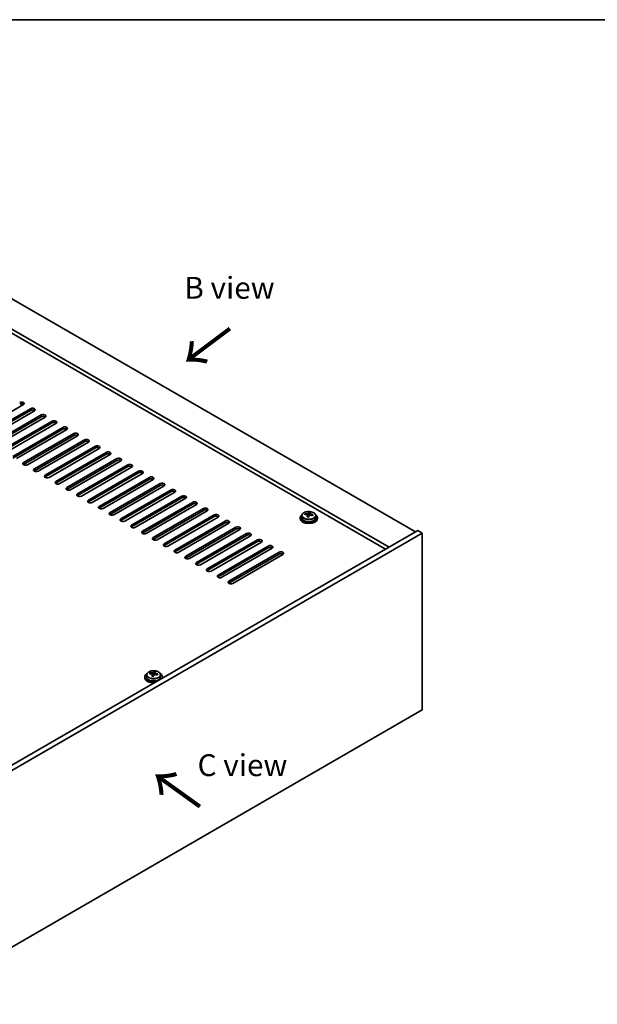
# Model space of a CAD drawing. Units: millimetres. Extents: x 58 to 8525, y 32 to 1437.
# Drawn here: x 455 to 719, y 705 to 1156 of the extents above; entities that cross this region are included whole.
import ezdxf

# ---------------------------------------------------------------- set-up
doc = ezdxf.new("R2010")
doc.units = ezdxf.units.MM
doc.header["$LTSCALE"] = 4
for name, color, linetype, lineweight in [('Border (ISO)', 7, 'Continuous', 35), ('Symbol (ISO)', 7, 'Continuous', 18), ('Visible (ISO)', 7, 'Continuous', 35), ('Visible Narrow (ISO)', 7, 'Continuous', 25)]:
    doc.layers.add(name, color=color, linetype=linetype, lineweight=lineweight)
doc.styles.add('Note Text (TK)', font='txt')

# ---------------------------------------------------------------- blocks, each defined once
blk = doc.blocks.new('図面枠 tk図枠')
at = {"layer": 'Border (ISO)'}
blk.add_line((14.5, 289), (405.5, 289), dxfattribs=at)

msp = doc.modelspace()

# ---------------------------------------------------------------- linework, layer by layer
at = {"layer": 'Visible (ISO)'}
for p, q in [((414.6153, 1049.3138), (635.9397, 921.5321)), ((623.9189, 914.5918), (402.5945, 1042.3736)), ((622.3279, 913.6733), (402.5945, 1040.5364)), ((456.5113, 979.8095), (433.5304, 966.5414)), ((436.7124, 964.7043), (459.6933, 977.9724)), ((459.6933, 977.1559), (436.7124, 963.8878)), ((461.4611, 976.9518), (438.4801, 963.6837)), ((441.6621, 961.8466), (464.6431, 975.1146)), ((464.6431, 974.2982), (441.6621, 961.0301)), ((466.4108, 974.094), (443.4299, 960.826)), ((446.6119, 958.9888), (469.5928, 972.2569)), ((469.5928, 971.4404), (446.6119, 958.1723)), ((471.3606, 971.2363), (448.3796, 957.9682)), ((451.5616, 956.1311), (474.5426, 969.3992)), ((474.5426, 968.5827), (451.5616, 955.3146)), ((476.3103, 968.3786), (453.3294, 955.1105)), ((456.5113, 953.2734), (479.4923, 966.5414)), ((479.4923, 965.7249), (456.5113, 952.4569)), ((481.2601, 965.5208), (458.2791, 952.2527)), ((461.4611, 950.4156), (484.4421, 963.6837)), ((484.4421, 962.8672), (461.4611, 949.5991)), ((486.2098, 962.6631), (463.2289, 949.395)), ((466.4108, 947.5579), (489.3918, 960.826)), ((489.3918, 960.0095), (466.4108, 946.7414)), ((491.1596, 959.8053), (468.1786, 946.5373)), ((471.3606, 944.7002), (494.3416, 957.9682)), ((494.3416, 957.1517), (471.3606, 943.8837)), ((496.1093, 956.9476), (473.1284, 943.6795)), ((476.3103, 941.8424), (499.2913, 955.1105)), ((499.2913, 954.294), (476.3103, 941.0259)), ((501.0591, 954.0899), (478.0781, 940.8218)), ((481.2601, 938.9847), (504.2411, 952.2527)), ((504.2411, 951.4362), (481.2601, 938.1682)), ((506.0088, 951.2321), (483.0279, 937.9641)), ((486.2098, 936.1269), (509.1908, 949.395)), ((509.1908, 948.5785), (486.2098, 935.3104)), ((510.9586, 948.3744), (487.9776, 935.1063)), ((491.1596, 933.2692), (514.1406, 946.5373)), ((514.1406, 945.7208), (491.1596, 932.4527)), ((515.9083, 945.5166), (492.9273, 932.2486)), ((496.1093, 930.4115), (519.0903, 943.6795)), ((519.0903, 942.863), (496.1093, 929.595)), ((520.8581, 942.6589), (497.8771, 929.3908)), ((501.0591, 927.5537), (524.04, 940.8218)), ((524.04, 940.0053), (501.0591, 926.7372)), ((525.8078, 939.8012), (502.8268, 926.5331)), ((506.0088, 924.696), (528.9898, 937.9641)), ((528.9898, 937.1476), (506.0088, 923.8795)), ((530.7576, 936.9434), (507.7766, 923.6754)), ((510.9586, 921.8382), (533.9395, 935.1063)), ((533.9395, 934.2898), (510.9586, 921.0217)), ((535.7073, 934.0857), (512.7263, 920.8176)), ((515.9083, 918.9805), (538.8893, 932.2486)), ((538.8893, 931.4321), (515.9083, 918.164)), ((540.6571, 931.228), (517.6761, 917.9599)), ((520.8581, 916.1228), (543.839, 929.3908)), ((543.839, 928.5743), (520.8581, 915.3063)), ((545.6068, 928.3702), (522.6258, 915.1021)), ((583.9993, 929.0173), (583.9993, 928.064)), ((585.4229, 929.466), (585.4229, 929.8739)), ((586.5658, 928.4204), (586.5658, 929.0751)), ((587.0278, 929.5116), (587.1876, 929.9287)), ((587.1876, 929.9287), (587.1876, 930.5237)), ((587.1876, 929.9287), (587.7328, 929.8591)), ((587.7328, 929.327), (587.7328, 930.0498)), ((590.2993, 929.0173), (590.2993, 928.064)), ((525.8078, 913.265), (548.7888, 926.5331)), ((548.7888, 925.7166), (525.8078, 912.4485)), ((550.5566, 925.5125), (527.5756, 912.2444)), ((583.1493, 928.064), (583.1493, 927.6558)), ((591.1493, 928.064), (591.1493, 927.6558)), ((637.0004, 922.1444), (403.6551, 787.4225)), ((639.1217, 920.9197), (405.7764, 786.1978)), ((530.7576, 910.4073), (553.7385, 923.6754)), ((553.7385, 922.8589), (530.7576, 909.5908)), ((555.5063, 922.6547), (532.5253, 909.3867)), ((535.7073, 907.5496), (558.6883, 920.8176)), ((558.6883, 920.0011), (535.7073, 906.7331)), ((560.456, 919.797), (537.4751, 906.5289)), ((639.1217, 920.9197), (637.0004, 922.1444)), ((639.1217, 840.0865), (639.1217, 920.9197)), ((540.6571, 904.6918), (563.638, 917.9599)), ((563.638, 917.1434), (540.6571, 903.8753)), ((565.4058, 916.9393), (542.4248, 903.6712)), ((545.6068, 901.8341), (568.5878, 915.1021)), ((568.5878, 914.2857), (545.6068, 901.0176)), ((570.3555, 914.0815), (547.3746, 900.8135)), ((550.5566, 898.9763), (573.5375, 912.2444)), ((573.5375, 911.4279), (550.5566, 898.1598)), ((575.3053, 911.2238), (552.3243, 897.9557)), ((514.3587, 856.5937), (514.3587, 857.0015)), ((515.9635, 856.6393), (516.1233, 857.0564)), ((516.1233, 857.0564), (516.1233, 857.6513)), ((516.1233, 857.0564), (516.6686, 856.9868)), ((516.6686, 856.4547), (516.6686, 857.1774)), ((512.0851, 855.1917), (512.0851, 854.7835)), ((512.9351, 856.145), (512.9351, 855.1917)), ((515.5016, 855.5481), (515.5016, 856.2028)), ((519.2351, 856.145), (519.2351, 855.1917)), ((520.0851, 855.1917), (520.0851, 854.7835)), ((405.7764, 705.3646), (639.1217, 840.0865))]:
    msp.add_line(p, q, dxfattribs=at)
for centre, major_axis, ratio, start_param, end_param in [((455.6275, 980.3198), (1.25, 0), 0.57735027, 5.49778714, 8.6393798), ((455.6275, 979.5033), (-1.25, 0), 0.57735027, 3.74285687, 5.49778714), ((460.5772, 977.4621), (1.25, 0), 0.57735027, 5.49778714, 8.6393798), ((460.5772, 976.6456), (-1.25, 0), 0.57735027, 3.74285687, 5.49778714), ((465.527, 974.6043), (1.25, 0), 0.57735027, 5.49778714, 8.6393798), ((465.527, 973.7878), (-1.25, 0), 0.57735027, 3.74285687, 5.49778714), ((470.4767, 971.7466), (1.25, 0), 0.57735027, 5.49778714, 8.6393798), ((470.4767, 970.9301), (-1.25, 0), 0.57735027, 3.74285687, 5.49778714), ((475.4265, 968.8889), (1.25, 0), 0.57735027, 5.49778714, 8.6393798), ((475.4265, 968.0724), (-1.25, 0), 0.57735027, 3.74285687, 5.49778714), ((480.3762, 966.0311), (1.25, 0), 0.57735027, 5.49778714, 8.6393798), ((480.3762, 965.2146), (-1.25, 0), 0.57735027, 3.74285687, 5.49778714), ((485.326, 963.1734), (1.25, 0), 0.57735027, 5.49778714, 8.6393798), ((485.326, 962.3569), (-1.25, 0), 0.57735027, 3.74285687, 5.49778714), ((490.2757, 960.3156), (1.25, 0), 0.57735027, 5.49778714, 8.6393798), ((490.2757, 959.4992), (-1.25, 0), 0.57735027, 3.74285687, 5.49778714), ((495.2254, 957.4579), (1.25, 0), 0.57735027, 5.49778714, 8.6393798), ((495.2254, 956.6414), (-1.25, 0), 0.57735027, 3.74285687, 5.49778714), ((500.1752, 954.6002), (1.25, 0), 0.57735027, 5.49778714, 8.6393798), ((457.3952, 952.7631), (-1.25, 0), 0.57735027, 5.49778714, 8.6393798), ((457.3952, 951.9466), (-1.25, 0), 0.57735027, 5.49778714, 5.68192109), ((500.1752, 953.7837), (-1.25, 0), 0.57735027, 3.74285687, 5.49778714), ((505.1249, 951.7424), (1.25, 0), 0.57735027, 5.49778714, 8.6393798), ((505.1249, 950.9259), (-1.25, 0), 0.57735027, 3.74285687, 5.49778714), ((462.345, 949.9053), (-1.25, 0), 0.57735027, 5.49778714, 8.6393798), ((462.345, 949.0888), (-1.25, 0), 0.57735027, 5.49778714, 5.68192109), ((467.2947, 947.0476), (-1.25, 0), 0.57735027, 5.49778714, 8.6393798), ((467.2947, 946.2311), (-1.25, 0), 0.57735027, 5.49778714, 5.68192109), ((510.0747, 948.8847), (1.25, 0), 0.57735027, 5.49778714, 8.6393798), ((510.0747, 948.0682), (-1.25, 0), 0.57735027, 3.74285687, 5.49778714), ((515.0244, 946.027), (1.25, 0), 0.57735027, 5.49778714, 8.6393798), ((472.2445, 944.1898), (-1.25, 0), 0.57735027, 5.49778714, 8.6393798), ((472.2445, 943.3733), (-1.25, 0), 0.57735027, 5.49778714, 5.68192109), ((477.1942, 941.3321), (-1.25, 0), 0.57735027, 5.49778714, 8.6393798), ((515.0244, 945.2105), (-1.25, 0), 0.57735027, 3.74285687, 5.49778714), ((519.9742, 943.1692), (1.25, 0), 0.57735027, 5.49778714, 8.6393798), ((519.9742, 942.3527), (-1.25, 0), 0.57735027, 3.74285687, 5.49778714), ((477.1942, 940.5156), (-1.25, 0), 0.57735027, 5.49778714, 5.68192109), ((482.144, 938.4744), (-1.25, 0), 0.57735027, 5.49778714, 8.6393798), ((482.144, 937.6579), (-1.25, 0), 0.57735027, 5.49778714, 5.68192109), ((524.9239, 940.3115), (1.25, 0), 0.57735027, 5.49778714, 8.6393798), ((524.9239, 939.495), (-1.25, 0), 0.57735027, 3.74285687, 5.49778714), ((529.8737, 937.4537), (1.25, 0), 0.57735027, 5.49778714, 8.6393798), ((529.8737, 936.6372), (-1.25, 0), 0.57735027, 3.74285687, 5.49778714), ((487.0937, 935.6166), (-1.25, 0), 0.57735027, 5.49778714, 8.6393798), ((487.0937, 934.8001), (-1.25, 0), 0.57735027, 5.49778714, 5.68192109), ((492.0435, 932.7589), (-1.25, 0), 0.57735027, 5.49778714, 8.6393798), ((534.8234, 934.596), (1.25, 0), 0.57735027, 5.49778714, 8.6393798), ((534.8234, 933.7795), (-1.25, 0), 0.57735027, 3.74285687, 5.49778714), ((492.0435, 931.9424), (-1.25, 0), 0.57735027, 5.49778714, 5.68192109), ((496.9932, 929.9011), (-1.25, 0), 0.57735027, 5.49778714, 8.6393798), ((496.9932, 929.0847), (-1.25, 0), 0.57735027, 5.49778714, 5.68192109), ((539.7732, 931.7383), (1.25, 0), 0.57735027, 5.49778714, 8.6393798), ((539.7732, 930.9218), (-1.25, 0), 0.57735027, 3.74285687, 5.49778714), ((544.7229, 928.8805), (1.25, 0), 0.57735027, 5.49778714, 8.6393798), ((544.7229, 928.064), (-1.25, 0), 0.57735027, 3.74285687, 5.49778714), ((587.1493, 928.064), (-4, 0), 0.57735027, 5.561933, 10.14603027), ((585.343, 923.1914), (1.0054, 7.8735), 0.17632598, 0.58014933, 0.67341172), ((587.0694, 922.7522), (-7.603, 2.9126), 0.79723009, 5.14555671, 5.23802173), ((587.2292, 923.1693), (7.603, -2.9126), 0.79723009, 2.00396405, 2.09642907), ((586.7881, 923.0069), (1.0313, 8.0762), 0.17632598, 0.76353964, 0.85600466), ((586.7498, 921.9179), (-7.4122, 2.8395), 0.79723009, 4.9621664, 5.05542878), ((586.3052, 929.6038), (0.74, 0), 0.57735027, 5.03597072, 6.06551618), ((586.7881, 923.0069), (1.0313, 8.0762), 0.17632598, 0.39755639, 0.4900214), ((587.5106, 922.9146), (-1.0313, -8.0762), 0.17632598, 3.90513229, 3.99759731), ((587.5488, 924.0036), (7.4122, -2.8395), 0.79723009, 1.82057374, 1.91383613), ((588.4728, 929.327), (-0.74, 0), 0.57735027, 0, 0.25776769), ((587.5106, 922.9146), (-1.0313, -8.0762), 0.17632598, 3.53914904, 3.63161406), ((587.0694, 922.7522), (-7.603, 2.9126), 0.79723009, 4.77957345, 4.87203847), ((587.2292, 923.1693), (7.603, -2.9126), 0.79723009, 1.6379808, 1.73044582), ((588.9557, 922.7301), (-1.0054, -7.8735), 0.17632598, 3.72174198, 3.81500437), ((501.943, 927.0434), (-1.25, 0), 0.57735027, 5.49778714, 8.6393798), ((501.943, 926.2269), (-1.25, 0), 0.57735027, 5.49778714, 5.68192109), ((506.8927, 924.1857), (-1.25, 0), 0.57735027, 5.49778714, 8.6393798), ((506.8927, 923.3692), (-1.25, 0), 0.57735027, 5.49778714, 5.68192109), ((549.6727, 926.0228), (1.25, 0), 0.57735027, 5.49778714, 8.6393798), ((549.6727, 925.2063), (-1.25, 0), 0.57735027, 3.74285687, 5.49778714), ((554.6224, 923.1651), (1.25, 0), 0.57735027, 5.49778714, 8.6393798), ((587.1493, 927.6558), (-4, 0), 0.57735027, 0, 3.14159265), ((587.1493, 928.064), (3.15, 0), 0.57735027, 3.14159265, 6.28318531), ((511.8425, 921.3279), (-1.25, 0), 0.57735027, 5.49778714, 8.6393798), ((511.8425, 920.5114), (-1.25, 0), 0.57735027, 5.49778714, 5.68192109), ((554.6224, 922.3486), (-1.25, 0), 0.57735027, 3.74285687, 5.49778714), ((559.5722, 920.3073), (1.25, 0), 0.57735027, 5.49778714, 8.6393798), ((559.5722, 919.4908), (-1.25, 0), 0.57735027, 3.74285687, 5.49778714), ((516.7922, 918.4702), (-1.25, 0), 0.57735027, 5.49778714, 8.6393798), ((516.7922, 917.6537), (-1.25, 0), 0.57735027, 5.49778714, 5.68192109), ((521.7419, 915.6125), (-1.25, 0), 0.57735027, 5.49778714, 8.6393798), ((521.7419, 914.796), (-1.25, 0), 0.57735027, 5.49778714, 5.68192109), ((564.5219, 917.4496), (1.25, 0), 0.57735027, 5.49778714, 8.6393798), ((564.5219, 916.6331), (-1.25, 0), 0.57735027, 3.74285687, 5.49778714), ((569.4717, 914.5918), (1.25, 0), 0.57735027, 5.49778714, 8.6393798), ((526.6917, 912.7547), (-1.25, 0), 0.57735027, 5.49778714, 8.6393798), ((526.6917, 911.9382), (-1.25, 0), 0.57735027, 5.49778714, 5.68192109), ((531.6414, 909.897), (-1.25, 0), 0.57735027, 5.49778714, 8.6393798), ((569.4717, 913.7753), (-1.25, 0), 0.57735027, 3.74285687, 5.49778714), ((574.4214, 911.7341), (1.25, 0), 0.57735027, 5.49778714, 8.6393798), ((574.4214, 910.9176), (-1.25, 0), 0.57735027, 3.74285687, 5.49778714), ((531.6414, 909.0805), (-1.25, 0), 0.57735027, 5.49778714, 5.68192109), ((536.5912, 907.0392), (-1.25, 0), 0.57735027, 5.49778714, 8.6393798), ((536.5912, 906.2227), (-1.25, 0), 0.57735027, 5.49778714, 5.68192109), ((541.5409, 904.1815), (-1.25, 0), 0.57735027, 5.49778714, 8.6393798), ((541.5409, 903.365), (-1.25, 0), 0.57735027, 5.49778714, 5.68192109), ((546.4907, 901.3238), (-1.25, 0), 0.57735027, 5.49778714, 8.6393798), ((546.4907, 900.5073), (-1.25, 0), 0.57735027, 5.49778714, 5.68192109), ((551.4404, 898.466), (-1.25, 0), 0.57735027, 5.49778714, 8.6393798), ((551.4404, 897.6495), (-1.25, 0), 0.57735027, 5.49778714, 5.68192109), ((516.0851, 855.1917), (-4, 0), 0.57735027, 5.561933, 8.13401929), ((514.2787, 850.3191), (1.0054, 7.8735), 0.17632598, 0.58014933, 0.67341172), ((516.0052, 849.8799), (-7.603, 2.9126), 0.79723009, 5.14555671, 5.23802173), ((516.165, 850.297), (7.603, -2.9126), 0.79723009, 2.00396405, 2.09642907), ((515.241, 856.7315), (0.74, 0), 0.57735027, 5.03597071, 6.06551618), ((515.7238, 850.1346), (1.0313, 8.0762), 0.17632598, 0.39755639, 0.4900214), ((516.4846, 851.1313), (7.4122, -2.8395), 0.79723009, 1.82057374, 1.91383613), ((517.4086, 856.4547), (-0.74, 0), 0.57735027, 0, 0.25776769), ((516.4464, 850.0423), (-1.0313, -8.0762), 0.17632598, 3.53914904, 3.63161406), ((516.0052, 849.8799), (-7.603, 2.9126), 0.79723009, 4.77957345, 4.87203847), ((516.165, 850.297), (7.603, -2.9126), 0.79723009, 1.6379808, 1.73044582), ((517.8914, 849.8578), (-1.0054, -7.8735), 0.17632598, 3.72174198, 3.81500437), ((516.0851, 855.1917), (4, 0), 0.57735027, 6.00314765, 7.00443762), ((516.0851, 854.7835), (-4, 0), 0.57735027, 0, 1.63346024), ((516.0851, 855.1917), (3.15, 0), 0.57735027, 3.14159265, 6.28318531), ((515.7238, 850.1346), (1.0313, 8.0762), 0.17632598, 0.76353964, 0.85600466), ((515.6856, 849.0455), (-7.4122, 2.8395), 0.79723009, 4.9621664, 5.05542878), ((516.4464, 850.0423), (-1.0313, -8.0762), 0.17632598, 3.90513229, 3.99759731), ((516.0851, 854.7835), (4, 0), 0.57735027, 6.22052139, 6.28318531)]:
    msp.add_ellipse(centre, major_axis=major_axis, ratio=ratio, start_param=start_param, end_param=end_param, dxfattribs=at)
for points, knots in [([(583.9993, 929.0173), (583.9993, 929.2118), (584.0495, 929.4056), (584.2441, 929.7777), (584.3927, 929.9549), (584.7778, 930.2784), (585.0188, 930.4227), (585.5648, 930.6588), (585.8702, 930.7502), (586.5124, 930.871), (586.8489, 930.9007), (587.5205, 930.8962), (587.8553, 930.8622), (588.4911, 930.7333), (588.792, 930.6384), (589.3305, 930.3951), (589.5679, 930.2464), (589.9515, 929.9074), (590.0986, 929.7171), (590.2619, 929.3534), (590.2993, 929.1855), (590.2993, 929.0173)], [1.3531272, 1.3531272, 1.3531272, 1.3531272, 1.64628527, 1.64628527, 1.95530068, 1.95530068, 2.28106049, 2.28106049, 2.60892566, 2.60892566, 2.93547521, 2.93547521, 3.26146237, 3.26146237, 3.58809187, 3.58809187, 3.91601536, 3.91601536, 4.2411655, 4.2411655, 4.49471986, 4.49471986, 4.49471986, 4.49471986]), ([(586.5483, 928.9668), (586.5683, 929.0293), (586.5717, 929.0964), (586.5375, 929.2207), (586.4999, 929.2778), (586.3996, 929.3686), (586.3304, 929.4082), (586.1685, 929.4614), (586.0758, 929.4751), (585.9856, 929.4763)], [0.225164225, 0.225164225, 0.225164225, 0.225164225, 0.253148765, 0.253148765, 0.281133306, 0.281133306, 0.309117846, 0.309117846, 0.337102387, 0.337102387, 0.337102387, 0.337102387]), ([(586.1454, 929.8934), (586.2357, 929.8923), (586.3362, 929.8993), (586.5307, 929.9311), (586.6245, 929.9558), (586.7818, 930.0137), (586.8555, 930.0507), (586.9685, 930.1321), (587.0078, 930.1766), (587.0278, 930.2183)], [0.113199271, 0.113199271, 0.113199271, 0.113199271, 0.141183811, 0.141183811, 0.169168352, 0.169168352, 0.197152892, 0.197152892, 0.225137433, 0.225137433, 0.225137433, 0.225137433]), ([(588.1532, 929.1995), (588.063, 929.2214), (587.9624, 929.2324), (587.768, 929.2246), (587.6742, 929.2058), (587.5169, 929.1479), (587.4432, 929.105), (587.3302, 928.9996), (587.2908, 928.9371), (587.2709, 928.8746)], [0.338363496, 0.338363496, 0.338363496, 0.338363496, 0.366348036, 0.366348036, 0.394332577, 0.394332577, 0.422317117, 0.422317117, 0.450301658, 0.450301658, 0.450301658, 0.450301658]), ([(587.7503, 930.126), (587.7303, 930.0843), (587.7269, 930.0353), (587.7611, 929.935), (587.7988, 929.8838), (587.8991, 929.793), (587.9683, 929.7475), (588.1302, 929.6703), (588.2228, 929.6385), (588.313, 929.6166)], [0, 0, 0, 0, 0.027984541, 0.027984541, 0.055969081, 0.055969081, 0.083953622, 0.083953622, 0.111938162, 0.111938162, 0.111938162, 0.111938162]), ([(512.9351, 856.145), (512.9351, 856.3394), (512.9853, 856.5333), (513.1799, 856.9054), (513.3285, 857.0826), (513.7136, 857.4061), (513.9546, 857.5504), (514.5005, 857.7865), (514.8059, 857.8779), (515.4481, 857.9987), (515.7847, 858.0284), (516.4562, 858.0239), (516.791, 857.9898), (517.4269, 857.861), (517.7278, 857.7661), (518.2663, 857.5227), (518.5037, 857.3741), (518.8873, 857.0351), (519.0344, 856.8448), (519.1977, 856.481), (519.2351, 856.3132), (519.2351, 856.145)], [1.3531272, 1.3531272, 1.3531272, 1.3531272, 1.64628527, 1.64628527, 1.95530068, 1.95530068, 2.28106049, 2.28106049, 2.60892566, 2.60892566, 2.93547521, 2.93547521, 3.26146237, 3.26146237, 3.58809187, 3.58809187, 3.91601536, 3.91601536, 4.2411655, 4.2411655, 4.49471985, 4.49471985, 4.49471985, 4.49471985]), ([(515.4841, 856.0945), (515.5041, 856.157), (515.5075, 856.2241), (515.4733, 856.3483), (515.4356, 856.4055), (515.3353, 856.4963), (515.2661, 856.5359), (515.1043, 856.5891), (515.0116, 856.6028), (514.9214, 856.6039)], [0.225164225, 0.225164225, 0.225164225, 0.225164225, 0.253148765, 0.253148765, 0.281133306, 0.281133306, 0.309117846, 0.309117846, 0.337102387, 0.337102387, 0.337102387, 0.337102387]), ([(515.0812, 857.0211), (515.1714, 857.02), (515.272, 857.027), (515.4664, 857.0588), (515.5603, 857.0834), (515.7176, 857.1414), (515.7912, 857.1784), (515.9043, 857.2598), (515.9436, 857.3043), (515.9635, 857.346)], [0.113199271, 0.113199271, 0.113199271, 0.113199271, 0.141183811, 0.141183811, 0.169168352, 0.169168352, 0.197152892, 0.197152892, 0.225137433, 0.225137433, 0.225137433, 0.225137433]), ([(517.089, 856.3271), (516.9988, 856.3491), (516.8982, 856.3601), (516.7038, 856.3523), (516.6099, 856.3335), (516.4526, 856.2756), (516.3789, 856.2327), (516.2659, 856.1273), (516.2266, 856.0647), (516.2067, 856.0023)], [0.338363496, 0.338363496, 0.338363496, 0.338363496, 0.366348036, 0.366348036, 0.394332577, 0.394332577, 0.422317117, 0.422317117, 0.450301658, 0.450301658, 0.450301658, 0.450301658]), ([(516.6861, 857.2537), (516.6661, 857.212), (516.6627, 857.163), (516.6969, 857.0627), (516.7345, 857.0115), (516.8349, 856.9207), (516.9041, 856.8752), (517.0659, 856.7979), (517.1586, 856.7662), (517.2488, 856.7443)], [0, 0, 0, 0, 0.027984541, 0.027984541, 0.055969081, 0.055969081, 0.083953622, 0.083953622, 0.111938162, 0.111938162, 0.111938162, 0.111938162])]:
    msp.add_open_spline(points, degree=3, knots=knots, dxfattribs=at)
at = {"layer": 'Visible Narrow (ISO)'}
for p, q in [((459.6933, 977.1559), (459.6933, 977.9724)), ((464.6431, 974.2982), (464.6431, 975.1146)), ((469.5928, 971.4404), (469.5928, 972.2569)), ((474.5426, 968.5827), (474.5426, 969.3992)), ((479.4923, 965.7249), (479.4923, 966.5414)), ((484.4421, 962.8672), (484.4421, 963.6837)), ((489.3918, 960.0095), (489.3918, 960.826)), ((494.3416, 957.1517), (494.3416, 957.9682)), ((456.5113, 953.2734), (456.5113, 952.4569)), ((499.2913, 954.294), (499.2913, 955.1105)), ((504.2411, 951.4362), (504.2411, 952.2527)), ((461.4611, 950.4156), (461.4611, 949.5991)), ((466.4108, 947.5579), (466.4108, 946.7414)), ((509.1908, 948.5785), (509.1908, 949.395)), ((514.1406, 945.7208), (514.1406, 946.5373)), ((471.3606, 944.7002), (471.3606, 943.8837)), ((476.3103, 941.8424), (476.3103, 941.0259)), ((519.0903, 942.863), (519.0903, 943.6795)), ((481.2601, 938.9847), (481.2601, 938.1682)), ((524.04, 940.0053), (524.04, 940.8218)), ((528.9898, 937.1476), (528.9898, 937.9641)), ((486.2098, 936.1269), (486.2098, 935.3104)), ((491.1596, 933.2692), (491.1596, 932.4527)), ((533.9395, 934.2898), (533.9395, 935.1063)), ((496.1093, 930.4115), (496.1093, 929.595)), ((538.8893, 931.4321), (538.8893, 932.2486)), ((543.839, 928.5743), (543.839, 929.3908)), ((586.1454, 929.4611), (586.1454, 929.8934)), ((586.5483, 928.4223), (586.5483, 928.9668)), ((587.0278, 930.2183), (587.0278, 929.5116)), ((588.313, 929.6166), (588.313, 929.1593)), ((501.0591, 927.5537), (501.0591, 926.7372)), ((506.0088, 924.696), (506.0088, 923.8795)), ((548.7888, 925.7166), (548.7888, 926.5331)), ((510.9586, 921.8382), (510.9586, 921.0217)), ((553.7385, 922.8589), (553.7385, 923.6754)), ((558.6883, 920.0011), (558.6883, 920.8176)), ((515.9083, 918.9805), (515.9083, 918.164)), ((520.8581, 916.1228), (520.8581, 915.3063)), ((563.638, 917.1434), (563.638, 917.9599)), ((568.5878, 914.2857), (568.5878, 915.1021)), ((525.8078, 913.265), (525.8078, 912.4485)), ((530.7576, 910.4073), (530.7576, 909.5908)), ((573.5375, 911.4279), (573.5375, 912.2444)), ((535.7073, 907.5496), (535.7073, 906.7331)), ((540.6571, 904.6918), (540.6571, 903.8753)), ((545.6068, 901.8341), (545.6068, 901.0176)), ((550.5566, 898.9763), (550.5566, 898.1598)), ((515.0812, 856.5888), (515.0812, 857.0211)), ((515.9635, 857.346), (515.9635, 856.6393)), ((517.2488, 856.7443), (517.2488, 856.287)), ((515.4841, 855.55), (515.4841, 856.0945))]:
    msp.add_line(p, q, dxfattribs=at)
for centre in [(587.1493, 929.0173), (516.0851, 856.145)]:
    msp.add_ellipse(centre, major_axis=(3.15, 0), ratio=0.57735027, start_param=3.14159265, end_param=6.28318531, dxfattribs=at)
for centre in [(587.1493, 929.1294), (516.0851, 856.257)]:
    msp.add_ellipse(centre, major_axis=(3.0575, 0), ratio=0.57735027, dxfattribs=at)

# ---------------------------------------------------------------- block references
at = {"xscale": 4, "yscale": 4, "zscale": 4}
msp.add_blockref('図面枠 tk図枠', (0, 0), dxfattribs=at)

# ---------------------------------------------------------------- texts
at = {"layer": 'Symbol (ISO)', "color": 7, "char_height": 10, "attachment_point": 4, "line_spacing_factor": 1.5, "style": 'Note Text (TK)'}
for s, insert, width in [('{\\fＭＳ Ｐゴシック|b0|i0;B view}', (530.1227, 1033.2988), 41.578946), ('{\\fＭＳ Ｐゴシック|b0|i0;C view}', (536.2033, 814.8106), 41.988306)]:
    msp.add_mtext(s, dxfattribs=dict(at, insert=insert, width=width))
at = {"layer": 'Symbol (ISO)', "color": 7, "char_height": 20, "width": 29.941521, "attachment_point": 4, "line_spacing_factor": 1.5, "style": 'Note Text (TK)'}
for insert, rotation in [((551.6605, 1015.5819), 216.858459), ((538.3678, 795.5291), 144.357665)]:
    msp.add_mtext('{\\fＭＳ Ｐゴシック|b0|i0;\\H20.0000;→}', dxfattribs=dict(at, insert=insert, rotation=rotation))

doc.saveas('drawing.dxf')
